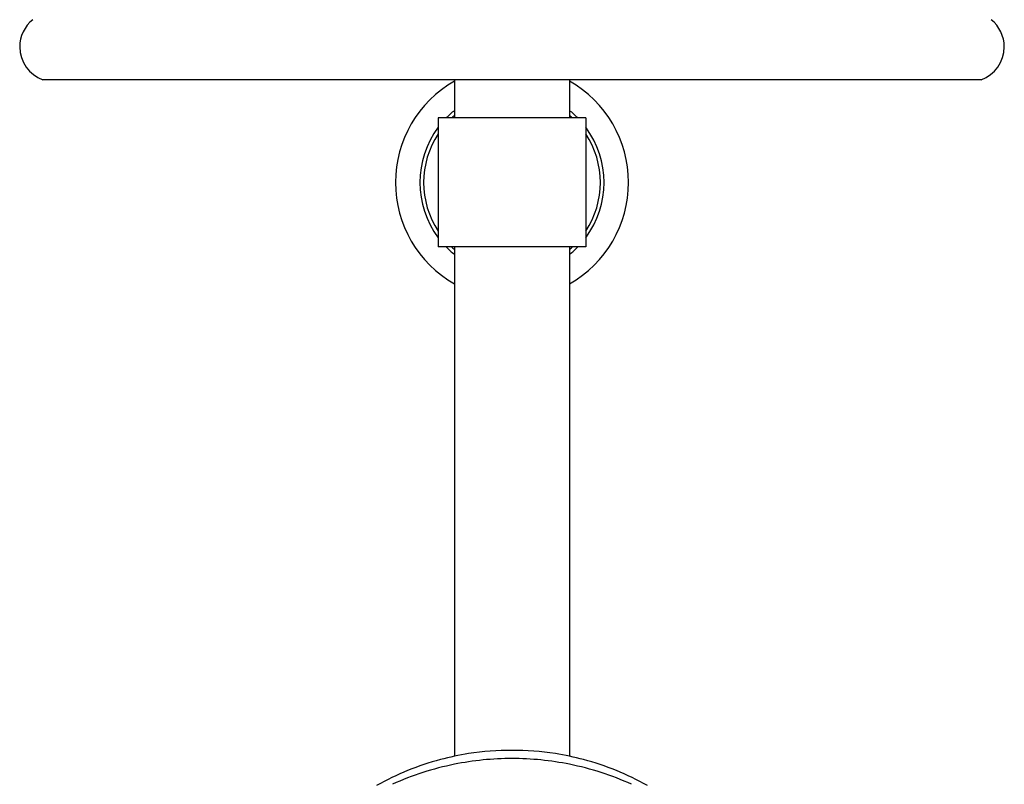
# Model space of a CAD drawing. Units: inches. Extents: x 3574.3 to 3585.9, y 161.6 to 214.3.
# Drawn here: x 3575.9 to 3584.3, y 195.9 to 202.5 of the extents above; entities that cross this region are included whole.
import ezdxf

# ---------------------------------------------------------------- set-up
doc = ezdxf.new("R2010")
doc.units = ezdxf.units.IN
doc.header["$LTSCALE"] = 0.64311
doc.header["$MEASUREMENT"] = 0
doc.layers.get('0').update_dxf_attribs({"color": 255, "linetype": 'CONTINUOUS'})

msp = doc.modelspace()

# ---------------------------------------------------------------- linework, layer by layer
for p, q in [((3584.1264, 201.953), (3576.1044, 201.953)), ((3579.6233, 201.953), (3579.6233, 201.6258)), ((3580.6076, 201.953), (3580.6076, 201.6258)), ((3580.7453, 201.6258), (3579.4855, 201.6258)), ((3579.4855, 201.6258), (3579.4855, 200.5235)), ((3580.7453, 201.6258), (3580.7453, 200.5235)), ((3580.7453, 200.5235), (3579.4855, 200.5235)), ((3579.6233, 200.5235), (3579.6233, 196.1709)), ((3580.6076, 200.5235), (3580.6076, 196.1709))]:
    msp.add_line(p, q)
for centre, radius, start, end in [((3576.2035, 202.233), 0.297, 128.3522, 180), ((3584.0273, 202.233), 0.297, 0, 51.6478), ((3576.2035, 202.233), 0.297, 180, 250.50817), ((3584.0273, 202.233), 0.297, 289.49183, 360), ((3580.1154, 201.0746), 0.9961, 119.60853, 240.39147), ((3580.1154, 201.0746), 0.9961, 299.60853, 60.39147), ((3580.1154, 201.0746), 0.7874, 128.68219, 135.573), ((3580.1154, 201.0746), 0.7554, 130.65316, 133.14245), ((3580.1154, 201.0746), 0.7874, 44.427, 51.31781), ((3580.1154, 201.0746), 0.7554, 46.85755, 49.34684), ((3580.1154, 201.0746), 0.7874, 143.1301, 216.8699), ((3580.1154, 201.0746), 0.7874, 323.1301, 36.8699), ((3580.1154, 201.0746), 0.7554, 146.50068, 213.49932), ((3580.1154, 201.0746), 0.7554, 326.50068, 33.49932), ((3580.1154, 201.0746), 0.7874, 224.427, 231.31781), ((3580.1154, 201.0746), 0.7554, 226.85755, 229.34684), ((3580.1154, 201.0746), 0.7554, 310.65316, 313.14245), ((3580.1154, 201.0746), 0.7874, 308.68219, 315.573), ((3580.1154, 193.7111), 2.5097, 81.49789, 98.50211), ((3580.1094, 193.8671), 2.3545, 104.92143, 119.2861), ((3580.1135, 193.8516), 2.3705, 98.95775, 104.92143), ((3580.1154, 193.66), 2.4911, 89.99949, 101.40603), ((3580.1155, 193.66), 2.4911, 78.59397, 90.00049), ((3580.1174, 193.8516), 2.3705, 75.07857, 81.04225), ((3580.1215, 193.8671), 2.3545, 60.7139, 75.07857), ((3580.1109, 193.6822), 2.4685, 101.40611, 114.35205), ((3580.1199, 193.6822), 2.4685, 65.64795, 78.59389)]:
    msp.add_arc(centre, radius, start, end)

doc.saveas('drawing.dxf')
